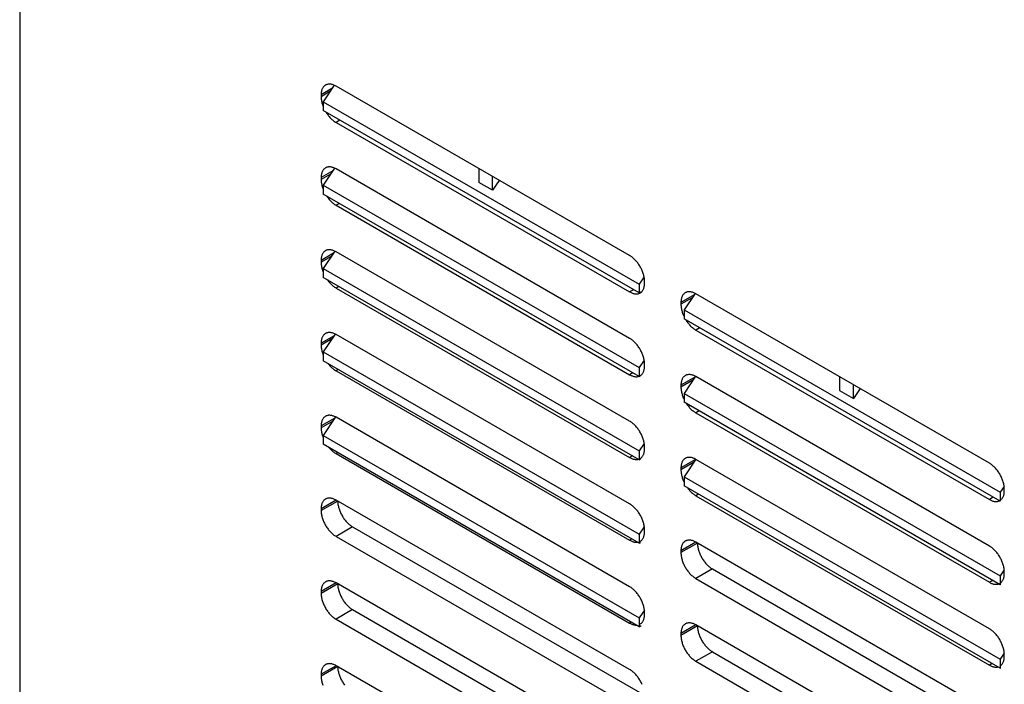
# Model space of a CAD drawing. Units: millimetres. Extents: x -48 to 71, y -142 to 142.
# Drawn here: x -48 to 15, y 25 to 68 of the extents above; entities that cross this region are included whole.
import ezdxf

# ---------------------------------------------------------------- set-up
doc = ezdxf.new("R2010")
doc.units = ezdxf.units.MM
doc.header["$LTSCALE"] = 19.36
doc.layers.add('ASSI', color=7, linetype='CONTINUOUS')
doc.layers.add('SMUSSO', color=7, linetype='CONTINUOUS')

msp = doc.modelspace()

# ---------------------------------------------------------------- linework, layer by layer
at = {"layer": 'ASSI', "color": 7, "linetype": 'CONTINUOUS'}
for p, q in [((-27.693, 63.773), (-28.397, 62.718)), ((-28.526, 63.161), (-28.526, 63.038)), ((-8.763, 52.852), (-27.572, 63.712)), ((-28.397, 62.718), (-28.397, 62.145)), ((-28.397, 62.718), (-8.15, 51.027)), ((-8.15, 50.455), (-28.397, 62.145)), ((-27.572, 61.385), (-8.763, 50.525)), ((-27.671, 58.456), (-28.397, 57.37)), ((-8.763, 47.545), (-27.572, 58.405)), ((-18.429, 58.433), (-18.429, 57.544)), ((-28.526, 57.854), (-28.526, 57.731)), ((-17.552, 57.038), (-18.429, 57.544)), ((-17.552, 57.038), (-17.552, 57.927)), ((-17.116, 57.675), (-17.552, 57.038)), ((-28.397, 57.37), (-28.397, 56.797)), ((-28.397, 57.37), (-8.15, 45.679)), ((-8.15, 45.107), (-28.397, 56.797)), ((-27.572, 56.078), (-8.763, 45.218)), ((-27.651, 53.139), (-28.397, 52.022)), ((-8.763, 42.238), (-27.572, 53.098)), ((-28.526, 52.547), (-28.526, 52.424)), ((-28.397, 52.022), (-28.397, 51.45)), ((-28.397, 52.022), (-8.15, 40.332)), ((-8.15, 39.759), (-28.397, 51.45)), ((-7.837, 51.484), (-8.15, 51.027)), ((-7.808, 51.076), (-7.808, 51.198)), ((-27.572, 50.771), (-8.763, 39.911)), ((-8.15, 51.027), (-8.15, 50.455)), ((-8.15, 50.455), (-7.972, 50.554)), ((-8.104, 50.449), (-8.088, 50.458)), ((-5.475, 49.851), (-5.475, 49.729)), ((-4.564, 50.431), (-5.275, 49.367)), ((14.289, 39.542), (-4.52, 50.402)), ((-5.275, 49.367), (-5.275, 48.795)), ((-5.275, 49.367), (14.973, 37.677)), ((14.973, 37.104), (-5.275, 48.795)), ((-4.52, 48.075), (14.289, 37.215)), ((-27.63, 47.822), (-28.397, 46.674)), ((-8.763, 36.931), (-27.572, 47.791)), ((-28.526, 47.24), (-28.526, 47.117)), ((-28.458, 46.668), (-28.44, 46.61)), ((-28.397, 46.674), (-28.397, 46.102)), ((-28.397, 46.674), (-8.15, 34.984)), ((-8.15, 34.411), (-28.397, 46.102)), ((-7.831, 46.145), (-8.15, 45.679)), ((-27.572, 45.464), (-8.763, 34.604)), ((-8.15, 45.679), (-8.15, 45.107)), ((-7.808, 45.769), (-7.808, 45.891)), ((-8.15, 45.107), (-8.084, 45.144)), ((-4.545, 45.112), (-5.275, 44.019)), ((14.289, 34.235), (-4.52, 45.095)), ((4.688, 45.086), (4.688, 44.197)), ((-5.475, 44.544), (-5.475, 44.422)), ((4.688, 44.197), (5.576, 43.684)), ((5.576, 43.684), (5.576, 44.573)), ((6.012, 44.321), (5.576, 43.684)), ((-5.275, 44.019), (-5.275, 43.447)), ((-5.275, 44.019), (14.973, 32.329)), ((14.973, 31.756), (-5.275, 43.447)), ((-27.608, 42.508), (-28.397, 41.326)), ((-8.763, 31.624), (-27.572, 42.484)), ((-4.52, 42.768), (14.289, 31.908)), ((-28.526, 41.933), (-28.526, 41.81)), ((-28.44, 41.303), (-28.42, 41.244)), ((-28.397, 41.326), (-28.397, 40.754)), ((-28.397, 41.326), (-8.15, 29.636)), ((-8.15, 29.063), (-28.397, 40.754)), ((-7.826, 40.805), (-8.15, 40.332)), ((-7.808, 40.462), (-7.808, 40.584)), ((-27.572, 40.157), (-8.763, 29.297)), ((-8.247, 39.788), (-8.212, 39.795)), ((-8.15, 40.332), (-8.15, 39.759)), ((-8.15, 39.759), (-8.066, 39.806)), ((-4.526, 39.792), (-5.275, 38.671)), ((14.289, 28.928), (-4.52, 39.788)), ((-5.475, 39.237), (-5.475, 39.115)), ((-5.275, 38.671), (-5.275, 38.099)), ((-5.275, 38.671), (14.973, 26.981)), ((14.973, 26.409), (-5.275, 38.099)), ((15.233, 38.057), (14.973, 37.677)), ((15.243, 37.766), (15.243, 37.889)), ((-4.52, 37.461), (14.289, 26.601)), ((14.973, 37.677), (14.973, 37.104)), ((-28.526, 36.626), (-28.526, 36.503)), ((-8.763, 26.317), (-27.572, 37.177)), ((14.973, 37.104), (14.985, 37.111)), ((-26.511, 35.462), (-7.808, 24.663)), ((-7.821, 35.464), (-8.15, 34.984)), ((-27.572, 34.85), (-8.763, 23.99)), ((-8.15, 34.984), (-8.15, 34.411)), ((-7.808, 35.155), (-7.808, 35.277)), ((-8.15, 34.411), (-8.049, 34.467)), ((14.289, 23.621), (-4.52, 34.481)), ((-5.475, 33.93), (-5.475, 33.808)), ((-3.459, 32.767), (15.244, 21.968)), ((15.237, 32.715), (14.973, 32.329)), ((14.973, 32.329), (14.973, 31.756)), ((15.243, 32.459), (15.243, 32.582)), ((-8.763, 21.01), (-27.572, 31.87)), ((-4.52, 32.154), (14.289, 21.294)), ((14.879, 31.803), (14.887, 31.806)), ((14.973, 31.756), (15.002, 31.773)), ((-28.526, 31.319), (-28.526, 31.196)), ((-26.511, 30.155), (-7.808, 19.356)), ((-7.817, 30.122), (-8.15, 29.636)), ((-7.808, 29.848), (-7.808, 29.97)), ((-27.572, 29.543), (-8.763, 18.683)), ((-8.15, 29.636), (-8.15, 29.063)), ((-8.15, 29.063), (-8.032, 29.129)), ((14.289, 18.314), (-4.52, 29.174)), ((-5.475, 28.623), (-5.475, 28.5)), ((-3.459, 27.459), (15.244, 16.661)), ((15.24, 27.372), (14.973, 26.981)), ((15.243, 27.152), (15.243, 27.275)), ((-8.763, 15.702), (-27.572, 26.563)), ((-4.52, 26.847), (14.289, 15.987)), ((14.973, 26.981), (14.973, 26.409)), ((-28.526, 26.012), (-28.526, 25.889)), ((14.973, 26.409), (15.019, 26.435))]:
    msp.add_line(p, q, dxfattribs=at)
at = {"layer": 'ASSI', "color": 253, "linetype": 'CONTINUOUS'}
for p, q in [((-27.834, 63.561), (-28.526, 63.161)), ((-27.967, 63.361), (-28.526, 63.038)), ((-27.326, 61.527), (-27.572, 61.385)), ((-27.79, 58.279), (-28.526, 57.854)), ((-27.923, 58.08), (-28.526, 57.731)), ((-27.361, 56.2), (-27.572, 56.078)), ((-27.745, 52.998), (-28.526, 52.547)), ((-27.878, 52.799), (-28.526, 52.424)), ((-27.397, 50.872), (-27.572, 50.771)), ((-8.517, 50.667), (-8.763, 50.525)), ((-4.623, 50.343), (-5.475, 49.851)), ((-4.756, 50.144), (-5.475, 49.729)), ((-4.274, 48.217), (-4.52, 48.075)), ((-27.701, 47.716), (-28.526, 47.24)), ((-27.834, 47.517), (-28.526, 47.117)), ((-27.432, 45.545), (-27.572, 45.464)), ((-8.552, 45.339), (-8.763, 45.218)), ((-4.579, 45.062), (-5.475, 44.544)), ((-4.712, 44.862), (-5.475, 44.422)), ((-27.657, 42.435), (-28.526, 41.933)), ((-4.31, 42.89), (-4.52, 42.768)), ((-27.79, 42.236), (-28.526, 41.81)), ((-27.467, 40.217), (-27.572, 40.157)), ((-8.588, 40.012), (-8.763, 39.911)), ((-4.534, 39.78), (-5.475, 39.237)), ((-4.667, 39.581), (-5.475, 39.115)), ((-4.345, 37.562), (-4.52, 37.461)), ((14.535, 37.357), (14.289, 37.215)), ((-27.572, 37.177), (-28.526, 36.626)), ((-27.466, 37.116), (-28.526, 36.503)), ((-26.511, 35.462), (-27.572, 34.85)), ((-8.623, 34.684), (-8.763, 34.604)), ((-4.52, 34.481), (-5.475, 33.93)), ((-4.414, 34.42), (-5.475, 33.808)), ((-3.459, 32.767), (-4.52, 32.154)), ((-27.572, 31.87), (-28.526, 31.319)), ((-27.466, 31.809), (-28.526, 31.196)), ((14.499, 32.03), (14.289, 31.908)), ((-26.511, 30.155), (-27.572, 29.543)), ((-8.658, 29.357), (-8.763, 29.297)), ((-4.52, 29.174), (-5.475, 28.623)), ((-4.414, 29.113), (-5.475, 28.5)), ((-3.459, 27.459), (-4.52, 26.847)), ((-27.572, 26.563), (-28.526, 26.012)), ((-27.466, 26.501), (-28.526, 25.889)), ((14.464, 26.702), (14.289, 26.601))]:
    msp.add_line(p, q, dxfattribs=at)
at = {"layer": 'ASSI', "color": 7, "linetype": 'CONTINUOUS'}
for points in [[(-28.247, 63.779), (-28.263, 63.769), (-28.293, 63.748), (-28.322, 63.724), (-28.349, 63.698), (-28.375, 63.669), (-28.399, 63.638), (-28.42, 63.605), (-28.44, 63.569), (-28.458, 63.531), (-28.474, 63.491), (-28.488, 63.449), (-28.499, 63.405), (-28.509, 63.36), (-28.517, 63.312), (-28.522, 63.263), (-28.525, 63.213), (-28.526, 63.161)], [(-27.572, 63.712), (-27.617, 63.737), (-27.663, 63.759), (-27.708, 63.779), (-27.752, 63.796), (-27.797, 63.811), (-27.841, 63.823), (-27.884, 63.832), (-27.927, 63.838), (-27.968, 63.841), (-28.009, 63.842), (-28.049, 63.84), (-28.088, 63.835), (-28.126, 63.827), (-28.162, 63.817), (-28.197, 63.804), (-28.231, 63.788), (-28.247, 63.779)], [(-28.526, 63.038), (-28.525, 62.985), (-28.522, 62.931), (-28.517, 62.876), (-28.509, 62.82), (-28.499, 62.763), (-28.488, 62.706), (-28.474, 62.648), (-28.458, 62.589), (-28.44, 62.531), (-28.42, 62.472), (-28.399, 62.413), (-28.397, 62.409)], [(-28.211, 62.038), (-28.197, 62.015), (-28.162, 61.962), (-28.126, 61.909), (-28.088, 61.858), (-28.049, 61.808), (-28.009, 61.76), (-27.968, 61.714), (-27.927, 61.669), (-27.884, 61.626), (-27.841, 61.585), (-27.797, 61.546), (-27.752, 61.509), (-27.708, 61.475), (-27.663, 61.443), (-27.617, 61.413), (-27.572, 61.385)], [(-28.247, 58.472), (-28.263, 58.462), (-28.293, 58.441), (-28.322, 58.417), (-28.349, 58.391), (-28.375, 58.362), (-28.399, 58.331), (-28.42, 58.298), (-28.44, 58.262), (-28.458, 58.224), (-28.474, 58.184), (-28.488, 58.142), (-28.499, 58.098), (-28.509, 58.052), (-28.517, 58.005), (-28.522, 57.956), (-28.525, 57.906), (-28.526, 57.854)], [(-27.572, 58.405), (-27.617, 58.43), (-27.663, 58.452), (-27.708, 58.472), (-27.752, 58.489), (-27.797, 58.504), (-27.841, 58.516), (-27.884, 58.525), (-27.927, 58.531), (-27.968, 58.534), (-28.009, 58.535), (-28.049, 58.533), (-28.088, 58.528), (-28.126, 58.52), (-28.162, 58.51), (-28.197, 58.497), (-28.231, 58.481), (-28.247, 58.472)], [(-28.526, 57.731), (-28.525, 57.678), (-28.522, 57.624), (-28.517, 57.569), (-28.509, 57.513), (-28.499, 57.456), (-28.488, 57.399), (-28.474, 57.341), (-28.458, 57.282)], [(-28.458, 57.282), (-28.44, 57.224), (-28.42, 57.165), (-28.399, 57.106), (-28.397, 57.102)], [(-28.169, 56.666), (-28.162, 56.655), (-28.126, 56.602), (-28.088, 56.551), (-28.049, 56.501), (-28.009, 56.453), (-27.968, 56.407), (-27.927, 56.362), (-27.884, 56.319), (-27.841, 56.278), (-27.797, 56.239), (-27.752, 56.202), (-27.708, 56.168), (-27.663, 56.135), (-27.617, 56.106), (-27.572, 56.078)], [(-28.247, 53.165), (-28.263, 53.155), (-28.293, 53.134), (-28.322, 53.11), (-28.349, 53.084), (-28.375, 53.055), (-28.399, 53.024), (-28.42, 52.991), (-28.44, 52.955), (-28.458, 52.917), (-28.474, 52.877), (-28.488, 52.835), (-28.499, 52.791), (-28.509, 52.745), (-28.517, 52.698), (-28.522, 52.649), (-28.525, 52.599), (-28.526, 52.547)], [(-27.572, 53.098), (-27.617, 53.123), (-27.663, 53.145), (-27.708, 53.165), (-27.752, 53.182), (-27.797, 53.197), (-27.841, 53.209), (-27.884, 53.218), (-27.927, 53.224), (-27.968, 53.227), (-28.009, 53.228), (-28.049, 53.226), (-28.088, 53.221), (-28.126, 53.213), (-28.162, 53.203), (-28.197, 53.19), (-28.231, 53.174), (-28.247, 53.165)], [(-28.526, 52.424), (-28.525, 52.371), (-28.522, 52.317), (-28.517, 52.262), (-28.509, 52.206), (-28.499, 52.149), (-28.488, 52.091), (-28.474, 52.034), (-28.458, 51.975)], [(-7.808, 51.198), (-7.809, 51.252), (-7.813, 51.306), (-7.818, 51.361), (-7.825, 51.417), (-7.835, 51.474), (-7.847, 51.531), (-7.861, 51.589), (-7.877, 51.648), (-7.894, 51.706), (-7.914, 51.765), (-7.936, 51.823), (-7.96, 51.882), (-7.985, 51.94), (-8.012, 51.998), (-8.041, 52.055), (-8.072, 52.111), (-8.104, 52.167), (-8.138, 52.222), (-8.173, 52.275), (-8.209, 52.328), (-8.247, 52.379), (-8.285, 52.429), (-8.325, 52.477), (-8.366, 52.523), (-8.408, 52.568), (-8.451, 52.611), (-8.494, 52.652), (-8.538, 52.691), (-8.582, 52.728), (-8.627, 52.762), (-8.672, 52.794), (-8.717, 52.824), (-8.763, 52.852)], [(-28.458, 51.975), (-28.44, 51.917), (-28.42, 51.858), (-28.399, 51.799), (-28.397, 51.795)], [(-28.123, 51.291), (-28.088, 51.244), (-28.049, 51.194), (-28.009, 51.146), (-27.968, 51.1), (-27.927, 51.055), (-27.884, 51.012), (-27.841, 50.971), (-27.797, 50.932), (-27.752, 50.895), (-27.708, 50.861), (-27.663, 50.828), (-27.617, 50.799), (-27.572, 50.771)], [(-8.763, 50.525), (-8.717, 50.5), (-8.672, 50.477), (-8.627, 50.458), (-8.582, 50.441), (-8.538, 50.426), (-8.494, 50.414), (-8.451, 50.405), (-8.408, 50.399), (-8.366, 50.396), (-8.325, 50.395), (-8.285, 50.397), (-8.247, 50.402)], [(-8.088, 50.458), (-8.072, 50.468), (-8.041, 50.489), (-8.012, 50.513), (-7.985, 50.539), (-7.96, 50.568), (-7.936, 50.599), (-7.914, 50.632), (-7.894, 50.668), (-7.877, 50.706), (-7.861, 50.746), (-7.847, 50.788), (-7.835, 50.832), (-7.825, 50.877), (-7.818, 50.925), (-7.813, 50.974), (-7.809, 51.024), (-7.808, 51.076)], [(-4.52, 50.402), (-4.566, 50.427), (-4.611, 50.45), (-4.656, 50.469), (-4.701, 50.487), (-4.745, 50.501), (-4.789, 50.513), (-4.832, 50.522), (-4.875, 50.528), (-4.917, 50.532), (-4.958, 50.532), (-4.997, 50.53), (-5.036, 50.525), (-5.074, 50.518), (-5.11, 50.507), (-5.145, 50.494), (-5.179, 50.478), (-5.195, 50.469)], [(-8.247, 50.402), (-8.209, 50.41), (-8.173, 50.42), (-8.138, 50.433), (-8.104, 50.449)], [(-5.195, 50.469), (-5.211, 50.46), (-5.242, 50.438), (-5.27, 50.415), (-5.298, 50.388), (-5.323, 50.36), (-5.347, 50.328), (-5.369, 50.295), (-5.388, 50.259), (-5.406, 50.221), (-5.422, 50.181), (-5.436, 50.139), (-5.448, 50.096), (-5.457, 50.05), (-5.465, 50.002), (-5.47, 49.954), (-5.474, 49.903), (-5.475, 49.851)], [(-5.475, 49.729), (-5.474, 49.675), (-5.47, 49.621), (-5.465, 49.566), (-5.457, 49.51), (-5.448, 49.453), (-5.436, 49.396), (-5.422, 49.338), (-5.406, 49.28), (-5.388, 49.221), (-5.369, 49.162), (-5.347, 49.104), (-5.323, 49.045), (-5.298, 48.987), (-5.275, 48.938)], [(-5.159, 48.728), (-5.145, 48.705), (-5.11, 48.652), (-5.074, 48.599), (-5.036, 48.548), (-4.997, 48.499), (-4.958, 48.45), (-4.917, 48.404), (-4.875, 48.359), (-4.832, 48.316), (-4.789, 48.275), (-4.745, 48.236), (-4.701, 48.2), (-4.656, 48.165), (-4.611, 48.133), (-4.566, 48.103), (-4.52, 48.075)], [(-28.247, 47.858), (-28.263, 47.848), (-28.293, 47.827), (-28.322, 47.803), (-28.349, 47.777), (-28.375, 47.748), (-28.399, 47.717), (-28.42, 47.684), (-28.44, 47.648), (-28.458, 47.61), (-28.474, 47.57), (-28.488, 47.528), (-28.499, 47.484), (-28.509, 47.438), (-28.517, 47.391), (-28.522, 47.342), (-28.525, 47.292), (-28.526, 47.24)], [(-27.572, 47.791), (-27.617, 47.816), (-27.663, 47.838), (-27.708, 47.858), (-27.752, 47.875), (-27.797, 47.89), (-27.841, 47.901), (-27.884, 47.91), (-27.927, 47.917), (-27.968, 47.92), (-28.009, 47.921), (-28.049, 47.919), (-28.088, 47.914), (-28.126, 47.906), (-28.162, 47.896), (-28.197, 47.883), (-28.231, 47.867), (-28.247, 47.858)], [(-7.808, 45.891), (-7.809, 45.945), (-7.813, 45.999), (-7.818, 46.054), (-7.825, 46.11), (-7.835, 46.167), (-7.847, 46.224), (-7.861, 46.282), (-7.877, 46.341), (-7.894, 46.399), (-7.914, 46.458), (-7.936, 46.516), (-7.96, 46.575), (-7.985, 46.633), (-8.012, 46.691), (-8.041, 46.748), (-8.072, 46.804), (-8.104, 46.86), (-8.138, 46.915), (-8.173, 46.968), (-8.209, 47.021), (-8.247, 47.072), (-8.285, 47.122), (-8.325, 47.17), (-8.366, 47.216), (-8.408, 47.261), (-8.451, 47.304), (-8.494, 47.345), (-8.538, 47.384), (-8.582, 47.421), (-8.627, 47.455), (-8.672, 47.487), (-8.717, 47.517), (-8.763, 47.545)], [(-28.526, 47.117), (-28.525, 47.064), (-28.522, 47.01), (-28.517, 46.955), (-28.509, 46.899), (-28.499, 46.842), (-28.488, 46.784), (-28.474, 46.727), (-28.458, 46.668)], [(-28.44, 46.61), (-28.42, 46.551), (-28.399, 46.492), (-28.397, 46.488)], [(-28.069, 45.912), (-28.049, 45.887), (-28.009, 45.839), (-27.968, 45.792), (-27.927, 45.748), (-27.884, 45.705), (-27.841, 45.664), (-27.797, 45.625), (-27.752, 45.588), (-27.708, 45.554), (-27.663, 45.521), (-27.617, 45.491), (-27.572, 45.464)], [(-8.088, 45.151), (-8.072, 45.161), (-8.041, 45.182), (-8.012, 45.206), (-7.985, 45.232), (-7.96, 45.261), (-7.936, 45.292), (-7.914, 45.325), (-7.894, 45.361), (-7.877, 45.399), (-7.861, 45.439), (-7.847, 45.481), (-7.835, 45.525), (-7.825, 45.57), (-7.818, 45.618), (-7.813, 45.667), (-7.809, 45.717), (-7.808, 45.769)], [(-8.763, 45.218), (-8.717, 45.193), (-8.672, 45.17), (-8.627, 45.151), (-8.582, 45.134), (-8.538, 45.119), (-8.494, 45.107), (-8.451, 45.098), (-8.408, 45.092), (-8.366, 45.089), (-8.325, 45.088), (-8.285, 45.09), (-8.247, 45.095)], [(-8.247, 45.095), (-8.209, 45.103), (-8.173, 45.113), (-8.165, 45.116)], [(-5.195, 45.162), (-5.211, 45.152), (-5.242, 45.131), (-5.27, 45.108), (-5.298, 45.081), (-5.323, 45.053), (-5.347, 45.021), (-5.369, 44.988), (-5.388, 44.952), (-5.406, 44.914), (-5.422, 44.874), (-5.436, 44.832), (-5.448, 44.788), (-5.457, 44.743), (-5.465, 44.695), (-5.47, 44.647), (-5.474, 44.596), (-5.475, 44.544)], [(-4.52, 45.095), (-4.566, 45.12), (-4.611, 45.143), (-4.656, 45.162), (-4.701, 45.18), (-4.745, 45.194), (-4.789, 45.206), (-4.832, 45.215), (-4.875, 45.221), (-4.917, 45.225), (-4.958, 45.225), (-4.997, 45.223), (-5.036, 45.218), (-5.074, 45.211), (-5.11, 45.2), (-5.145, 45.187), (-5.179, 45.171), (-5.195, 45.162)], [(-5.475, 44.422), (-5.474, 44.368), (-5.47, 44.314), (-5.465, 44.259), (-5.457, 44.203), (-5.448, 44.146), (-5.436, 44.089), (-5.422, 44.031), (-5.406, 43.972), (-5.388, 43.914), (-5.369, 43.855), (-5.347, 43.797), (-5.323, 43.738), (-5.298, 43.68), (-5.275, 43.631)], [(-5.118, 43.356), (-5.11, 43.345), (-5.074, 43.292), (-5.036, 43.241), (-4.997, 43.192), (-4.958, 43.143), (-4.917, 43.097), (-4.875, 43.052), (-4.832, 43.009), (-4.789, 42.968), (-4.745, 42.929), (-4.701, 42.892), (-4.656, 42.858), (-4.611, 42.826), (-4.566, 42.796), (-4.52, 42.768)], [(-28.247, 42.551), (-28.263, 42.541), (-28.293, 42.52), (-28.322, 42.496), (-28.349, 42.47), (-28.375, 42.441), (-28.399, 42.41), (-28.42, 42.376), (-28.44, 42.341), (-28.458, 42.303), (-28.474, 42.263), (-28.488, 42.221), (-28.499, 42.177), (-28.509, 42.131), (-28.517, 42.084), (-28.522, 42.035), (-28.525, 41.985), (-28.526, 41.933)], [(-27.572, 42.484), (-27.617, 42.509), (-27.663, 42.531), (-27.708, 42.551), (-27.752, 42.568), (-27.797, 42.583), (-27.841, 42.594), (-27.884, 42.603), (-27.927, 42.61), (-27.968, 42.613), (-28.009, 42.614), (-28.049, 42.612), (-28.088, 42.607), (-28.126, 42.599), (-28.162, 42.589), (-28.197, 42.575), (-28.231, 42.56), (-28.247, 42.551)], [(-28.526, 41.81), (-28.525, 41.757), (-28.522, 41.703), (-28.517, 41.648), (-28.509, 41.592), (-28.499, 41.535), (-28.488, 41.477), (-28.474, 41.419), (-28.458, 41.361), (-28.44, 41.303)], [(-7.808, 40.584), (-7.809, 40.638), (-7.813, 40.692), (-7.818, 40.747), (-7.825, 40.803), (-7.835, 40.86), (-7.847, 40.917), (-7.861, 40.975), (-7.877, 41.034), (-7.894, 41.092), (-7.914, 41.151), (-7.936, 41.209), (-7.96, 41.268), (-7.985, 41.326), (-8.012, 41.384), (-8.041, 41.441), (-8.072, 41.497), (-8.104, 41.553), (-8.138, 41.608), (-8.173, 41.661), (-8.209, 41.714), (-8.247, 41.765), (-8.285, 41.814), (-8.325, 41.863), (-8.366, 41.909), (-8.408, 41.954), (-8.451, 41.997), (-8.494, 42.038), (-8.538, 42.077), (-8.582, 42.114), (-8.627, 42.148), (-8.672, 42.18), (-8.717, 42.21), (-8.763, 42.238)], [(-28.42, 41.244), (-28.399, 41.185), (-28.397, 41.181)], [(-28.006, 40.528), (-27.968, 40.485), (-27.927, 40.441), (-27.884, 40.398), (-27.841, 40.357), (-27.797, 40.318), (-27.752, 40.281), (-27.708, 40.246), (-27.663, 40.214), (-27.617, 40.184), (-27.572, 40.157)], [(-8.088, 39.844), (-8.072, 39.854), (-8.041, 39.875), (-8.012, 39.898), (-7.985, 39.925), (-7.96, 39.953), (-7.936, 39.985), (-7.914, 40.018), (-7.894, 40.054), (-7.877, 40.092), (-7.861, 40.132), (-7.847, 40.174), (-7.835, 40.218), (-7.825, 40.263), (-7.818, 40.311), (-7.813, 40.359), (-7.809, 40.41), (-7.808, 40.462)], [(-8.763, 39.911), (-8.717, 39.886), (-8.672, 39.863), (-8.627, 39.844), (-8.582, 39.826), (-8.538, 39.812), (-8.494, 39.8), (-8.451, 39.791), (-8.408, 39.785), (-8.366, 39.781), (-8.325, 39.781), (-8.285, 39.783), (-8.247, 39.788)], [(-5.195, 39.855), (-5.211, 39.845), (-5.242, 39.824), (-5.27, 39.801), (-5.298, 39.774), (-5.323, 39.745), (-5.347, 39.714), (-5.369, 39.681), (-5.388, 39.645), (-5.406, 39.607), (-5.422, 39.567), (-5.436, 39.525), (-5.448, 39.481), (-5.457, 39.436), (-5.465, 39.388), (-5.47, 39.339), (-5.474, 39.289), (-5.475, 39.237)], [(-4.52, 39.788), (-4.566, 39.813), (-4.611, 39.836), (-4.656, 39.855), (-4.701, 39.872), (-4.745, 39.887), (-4.789, 39.899), (-4.832, 39.908), (-4.875, 39.914), (-4.917, 39.917), (-4.958, 39.918), (-4.997, 39.916), (-5.036, 39.911), (-5.074, 39.903), (-5.11, 39.893), (-5.145, 39.88), (-5.179, 39.864), (-5.195, 39.855)], [(-5.475, 39.115), (-5.474, 39.061), (-5.47, 39.007), (-5.465, 38.952), (-5.457, 38.896), (-5.448, 38.839), (-5.436, 38.782), (-5.422, 38.724), (-5.406, 38.665), (-5.388, 38.607), (-5.369, 38.548), (-5.347, 38.49), (-5.323, 38.431), (-5.298, 38.373), (-5.275, 38.324)], [(15.243, 37.889), (15.242, 37.942), (15.239, 37.996), (15.234, 38.051), (15.226, 38.107), (15.217, 38.164), (15.205, 38.222), (15.191, 38.28), (15.175, 38.338), (15.157, 38.396), (15.137, 38.455), (15.116, 38.514), (15.092, 38.572), (15.066, 38.63), (15.039, 38.688), (15.01, 38.745), (14.98, 38.802), (14.948, 38.857), (14.914, 38.912), (14.879, 38.966), (14.843, 39.018), (14.805, 39.069), (14.766, 39.119), (14.726, 39.167), (14.685, 39.214), (14.644, 39.258), (14.601, 39.301), (14.558, 39.342), (14.514, 39.381), (14.47, 39.418), (14.425, 39.452), (14.38, 39.485), (14.334, 39.515), (14.289, 39.542)], [(-5.071, 37.982), (-5.036, 37.934), (-4.997, 37.884), (-4.958, 37.836), (-4.917, 37.79), (-4.875, 37.745), (-4.832, 37.702), (-4.789, 37.661), (-4.745, 37.622), (-4.701, 37.585), (-4.656, 37.551), (-4.611, 37.519), (-4.566, 37.489), (-4.52, 37.461)], [(-28.247, 37.244), (-28.263, 37.234), (-28.293, 37.213), (-28.322, 37.189), (-28.349, 37.163), (-28.375, 37.134), (-28.399, 37.103), (-28.42, 37.069), (-28.44, 37.034), (-28.458, 36.996), (-28.474, 36.956), (-28.488, 36.914), (-28.499, 36.87), (-28.509, 36.824), (-28.517, 36.777), (-28.522, 36.728), (-28.525, 36.678), (-28.526, 36.626)], [(-27.572, 37.177), (-27.617, 37.202), (-27.663, 37.224), (-27.708, 37.244), (-27.752, 37.261), (-27.797, 37.276), (-27.841, 37.287), (-27.884, 37.296), (-27.927, 37.303), (-27.968, 37.306), (-28.009, 37.307), (-28.049, 37.305), (-28.088, 37.3), (-28.126, 37.292), (-28.162, 37.282), (-28.197, 37.268), (-28.231, 37.253), (-28.247, 37.244)], [(15.039, 37.203), (15.066, 37.229), (15.092, 37.258), (15.116, 37.289), (15.137, 37.322), (15.157, 37.358), (15.175, 37.396), (15.191, 37.436), (15.205, 37.478), (15.217, 37.522), (15.226, 37.568), (15.234, 37.615), (15.239, 37.664), (15.242, 37.714), (15.243, 37.766)], [(-27.466, 37.116), (-27.465, 37.062), (-27.461, 37.008), (-27.456, 36.953), (-27.449, 36.897), (-27.439, 36.84), (-27.427, 36.783), (-27.413, 36.725), (-27.397, 36.666), (-27.379, 36.608), (-27.36, 36.549), (-27.338, 36.491), (-27.314, 36.432), (-27.289, 36.374), (-27.262, 36.316), (-27.233, 36.259), (-27.202, 36.203), (-27.17, 36.147), (-27.136, 36.092), (-27.101, 36.039), (-27.065, 35.986), (-27.027, 35.935), (-26.988, 35.885), (-26.949, 35.837), (-26.908, 35.791), (-26.866, 35.746), (-26.823, 35.703), (-26.78, 35.662), (-26.736, 35.623), (-26.692, 35.586), (-26.647, 35.552), (-26.602, 35.52), (-26.557, 35.49), (-26.511, 35.462)], [(-7.808, 35.277), (-7.809, 35.331), (-7.813, 35.385), (-7.818, 35.44), (-7.825, 35.496), (-7.835, 35.553), (-7.847, 35.61), (-7.861, 35.668), (-7.877, 35.727), (-7.894, 35.785), (-7.914, 35.844), (-7.936, 35.902), (-7.96, 35.961), (-7.985, 36.019), (-8.012, 36.077), (-8.041, 36.134), (-8.072, 36.19), (-8.104, 36.246), (-8.138, 36.301), (-8.173, 36.354), (-8.209, 36.407), (-8.247, 36.458), (-8.285, 36.507), (-8.325, 36.556), (-8.366, 36.602), (-8.408, 36.647), (-8.451, 36.69), (-8.494, 36.731), (-8.538, 36.77), (-8.582, 36.807), (-8.627, 36.841), (-8.672, 36.873), (-8.717, 36.903), (-8.763, 36.931)], [(14.289, 37.215), (14.334, 37.19), (14.38, 37.168), (14.425, 37.148), (14.47, 37.131), (14.514, 37.116), (14.558, 37.105), (14.601, 37.096), (14.644, 37.089), (14.685, 37.086), (14.726, 37.085), (14.766, 37.087), (14.805, 37.092), (14.843, 37.1), (14.879, 37.11)], [(14.879, 37.11), (14.914, 37.123), (14.928, 37.13)], [(-28.526, 36.503), (-28.525, 36.45), (-28.522, 36.396), (-28.517, 36.341), (-28.509, 36.285), (-28.499, 36.228), (-28.488, 36.17), (-28.474, 36.112), (-28.458, 36.054), (-28.44, 35.995), (-28.42, 35.937), (-28.399, 35.878), (-28.375, 35.82), (-28.349, 35.762), (-28.322, 35.704), (-28.293, 35.647), (-28.263, 35.59), (-28.231, 35.535), (-28.197, 35.48), (-28.162, 35.426), (-28.126, 35.374), (-28.088, 35.323), (-28.049, 35.273), (-28.009, 35.225), (-27.968, 35.178), (-27.927, 35.134), (-27.884, 35.091), (-27.841, 35.05), (-27.797, 35.011), (-27.752, 34.974), (-27.708, 34.939), (-27.663, 34.907), (-27.617, 34.877), (-27.572, 34.85)], [(-8.088, 34.537), (-8.072, 34.547), (-8.041, 34.568), (-8.012, 34.591), (-7.985, 34.618), (-7.96, 34.646), (-7.936, 34.678), (-7.914, 34.711), (-7.894, 34.747), (-7.877, 34.785), (-7.861, 34.825), (-7.847, 34.867), (-7.835, 34.91), (-7.825, 34.956), (-7.818, 35.004), (-7.813, 35.052), (-7.809, 35.103), (-7.808, 35.155)], [(-8.763, 34.604), (-8.717, 34.579), (-8.672, 34.556), (-8.627, 34.537), (-8.582, 34.519), (-8.538, 34.505), (-8.494, 34.493), (-8.451, 34.484), (-8.408, 34.478), (-8.366, 34.474), (-8.325, 34.474), (-8.285, 34.476), (-8.266, 34.478)], [(-5.195, 34.548), (-5.211, 34.538), (-5.242, 34.517), (-5.27, 34.493), (-5.298, 34.467), (-5.323, 34.438), (-5.347, 34.407), (-5.369, 34.374), (-5.388, 34.338), (-5.406, 34.3), (-5.422, 34.26), (-5.436, 34.218), (-5.448, 34.174), (-5.457, 34.129), (-5.465, 34.081), (-5.47, 34.032), (-5.474, 33.982), (-5.475, 33.93)], [(-4.52, 34.481), (-4.566, 34.506), (-4.611, 34.529), (-4.656, 34.548), (-4.701, 34.565), (-4.745, 34.58), (-4.789, 34.592), (-4.832, 34.601), (-4.875, 34.607), (-4.917, 34.61), (-4.958, 34.611), (-4.997, 34.609), (-5.036, 34.604), (-5.074, 34.596), (-5.11, 34.586), (-5.145, 34.573), (-5.179, 34.557), (-5.195, 34.548)], [(-4.414, 34.42), (-4.413, 34.367), (-4.41, 34.313), (-4.404, 34.257), (-4.397, 34.201), (-4.387, 34.145), (-4.375, 34.087), (-4.362, 34.029), (-4.346, 33.971), (-4.328, 33.912), (-4.308, 33.854), (-4.286, 33.795), (-4.263, 33.737), (-4.237, 33.678), (-4.21, 33.621), (-4.181, 33.564), (-4.15, 33.507), (-4.118, 33.451), (-4.085, 33.397), (-4.05, 33.343), (-4.013, 33.291), (-3.976, 33.24), (-3.937, 33.19), (-3.897, 33.142), (-3.856, 33.095), (-3.814, 33.05), (-3.772, 33.007), (-3.728, 32.966), (-3.685, 32.928), (-3.64, 32.891), (-3.595, 32.856), (-3.55, 32.824), (-3.505, 32.794), (-3.459, 32.767)], [(15.243, 32.582), (15.242, 32.635), (15.239, 32.689), (15.234, 32.744), (15.226, 32.8), (15.217, 32.857), (15.205, 32.915), (15.191, 32.972), (15.175, 33.031), (15.157, 33.089), (15.137, 33.148), (15.116, 33.207), (15.092, 33.265), (15.066, 33.323), (15.039, 33.381), (15.01, 33.438), (14.98, 33.495), (14.948, 33.55), (14.914, 33.605), (14.879, 33.659), (14.843, 33.711), (14.805, 33.762), (14.766, 33.812), (14.726, 33.86), (14.685, 33.907), (14.644, 33.951), (14.601, 33.994), (14.558, 34.035), (14.514, 34.074), (14.47, 34.111), (14.425, 34.145), (14.38, 34.178), (14.334, 34.207), (14.289, 34.235)], [(-5.475, 33.808), (-5.474, 33.754), (-5.47, 33.7), (-5.465, 33.645), (-5.457, 33.589), (-5.448, 33.532), (-5.436, 33.475), (-5.422, 33.417), (-5.406, 33.358), (-5.388, 33.3), (-5.369, 33.241), (-5.347, 33.183), (-5.323, 33.124), (-5.298, 33.066), (-5.27, 33.008), (-5.242, 32.951), (-5.211, 32.895), (-5.179, 32.839), (-5.145, 32.784), (-5.11, 32.731), (-5.074, 32.678), (-5.036, 32.627), (-4.997, 32.577), (-4.958, 32.529), (-4.917, 32.483), (-4.875, 32.438), (-4.832, 32.395), (-4.789, 32.354), (-4.745, 32.315), (-4.701, 32.278), (-4.656, 32.244), (-4.611, 32.212), (-4.566, 32.182), (-4.52, 32.154)], [(14.964, 31.841), (14.98, 31.851), (15.01, 31.872), (15.039, 31.896), (15.066, 31.922), (15.092, 31.951), (15.116, 31.982), (15.137, 32.015), (15.157, 32.051), (15.175, 32.089), (15.191, 32.129), (15.205, 32.171), (15.217, 32.215), (15.226, 32.261), (15.234, 32.308), (15.239, 32.357), (15.242, 32.407), (15.243, 32.459)], [(-28.247, 31.937), (-28.263, 31.927), (-28.293, 31.906), (-28.322, 31.882), (-28.349, 31.856), (-28.375, 31.827), (-28.399, 31.796), (-28.42, 31.762), (-28.44, 31.727), (-28.458, 31.689), (-28.474, 31.649), (-28.488, 31.607), (-28.499, 31.563), (-28.509, 31.517), (-28.517, 31.47), (-28.522, 31.421), (-28.525, 31.371), (-28.526, 31.319)], [(-27.572, 31.87), (-27.617, 31.895), (-27.663, 31.917), (-27.708, 31.937), (-27.752, 31.954), (-27.797, 31.969), (-27.841, 31.98), (-27.884, 31.989), (-27.927, 31.996), (-27.968, 31.999), (-28.009, 32), (-28.049, 31.998), (-28.088, 31.993), (-28.126, 31.985), (-28.162, 31.975), (-28.197, 31.961), (-28.231, 31.945), (-28.247, 31.937)], [(-27.466, 31.809), (-27.465, 31.755), (-27.461, 31.701), (-27.456, 31.646), (-27.449, 31.59), (-27.439, 31.533), (-27.427, 31.476), (-27.413, 31.418), (-27.397, 31.359), (-27.379, 31.301), (-27.36, 31.242), (-27.338, 31.184), (-27.314, 31.125), (-27.289, 31.067), (-27.262, 31.009), (-27.233, 30.952), (-27.202, 30.896), (-27.17, 30.84), (-27.136, 30.785), (-27.101, 30.732), (-27.065, 30.679), (-27.027, 30.628), (-26.988, 30.578), (-26.949, 30.53), (-26.908, 30.484), (-26.866, 30.439), (-26.823, 30.396), (-26.78, 30.355), (-26.736, 30.316), (-26.692, 30.279), (-26.647, 30.245), (-26.602, 30.213), (-26.557, 30.183), (-26.511, 30.155)], [(-7.808, 29.97), (-7.809, 30.024), (-7.813, 30.078), (-7.818, 30.133), (-7.825, 30.189), (-7.835, 30.246), (-7.847, 30.303), (-7.861, 30.361), (-7.877, 30.419), (-7.894, 30.478), (-7.914, 30.537), (-7.936, 30.595), (-7.96, 30.654), (-7.985, 30.712), (-8.012, 30.77), (-8.041, 30.827), (-8.072, 30.883), (-8.104, 30.939), (-8.138, 30.994), (-8.173, 31.047), (-8.209, 31.1), (-8.247, 31.151), (-8.285, 31.2), (-8.325, 31.249), (-8.366, 31.295), (-8.408, 31.34), (-8.451, 31.383), (-8.494, 31.424), (-8.538, 31.463), (-8.582, 31.499), (-8.627, 31.534), (-8.672, 31.566), (-8.717, 31.596), (-8.763, 31.624)], [(14.289, 31.908), (14.334, 31.883), (14.38, 31.861), (14.425, 31.841), (14.47, 31.824), (14.514, 31.809), (14.558, 31.798), (14.601, 31.789), (14.644, 31.782), (14.685, 31.779), (14.726, 31.778), (14.766, 31.78), (14.805, 31.785), (14.843, 31.793), (14.879, 31.803)], [(-28.526, 31.196), (-28.525, 31.143), (-28.522, 31.089), (-28.517, 31.034), (-28.509, 30.978), (-28.499, 30.921), (-28.488, 30.863), (-28.474, 30.805), (-28.458, 30.747), (-28.44, 30.688), (-28.42, 30.63), (-28.399, 30.571), (-28.375, 30.513), (-28.349, 30.455), (-28.322, 30.397), (-28.293, 30.34), (-28.263, 30.283), (-28.231, 30.228), (-28.197, 30.173), (-28.162, 30.119), (-28.126, 30.067), (-28.088, 30.016), (-28.049, 29.966), (-28.009, 29.918), (-27.968, 29.871), (-27.927, 29.827), (-27.884, 29.784), (-27.841, 29.743), (-27.797, 29.704), (-27.752, 29.667), (-27.708, 29.632), (-27.663, 29.6), (-27.617, 29.57), (-27.572, 29.543)], [(-8.088, 29.23), (-8.072, 29.239), (-8.041, 29.261), (-8.012, 29.284), (-7.985, 29.311), (-7.96, 29.339), (-7.936, 29.37), (-7.914, 29.404), (-7.894, 29.44), (-7.877, 29.478), (-7.861, 29.518), (-7.847, 29.56), (-7.835, 29.603), (-7.825, 29.649), (-7.818, 29.697), (-7.813, 29.745), (-7.809, 29.796), (-7.808, 29.848)], [(-8.763, 29.297), (-8.717, 29.272), (-8.672, 29.249), (-8.627, 29.23), (-8.582, 29.212), (-8.538, 29.198), (-8.494, 29.186), (-8.451, 29.177), (-8.408, 29.171), (-8.366, 29.167), (-8.329, 29.167)], [(-5.195, 29.241), (-5.211, 29.231), (-5.242, 29.21), (-5.27, 29.186), (-5.298, 29.16), (-5.323, 29.131), (-5.347, 29.1), (-5.369, 29.067), (-5.388, 29.031), (-5.406, 28.993), (-5.422, 28.953), (-5.436, 28.911), (-5.448, 28.867), (-5.457, 28.822), (-5.465, 28.774), (-5.47, 28.725), (-5.474, 28.675), (-5.475, 28.623)], [(-4.52, 29.174), (-4.566, 29.199), (-4.611, 29.221), (-4.656, 29.241), (-4.701, 29.258), (-4.745, 29.273), (-4.789, 29.285), (-4.832, 29.294), (-4.875, 29.3), (-4.917, 29.303), (-4.958, 29.304), (-4.997, 29.302), (-5.036, 29.297), (-5.074, 29.289), (-5.11, 29.279), (-5.145, 29.266), (-5.179, 29.25), (-5.195, 29.241)], [(-4.414, 29.113), (-4.413, 29.06), (-4.41, 29.005), (-4.404, 28.95), (-4.397, 28.894), (-4.387, 28.837), (-4.375, 28.78), (-4.362, 28.722), (-4.346, 28.664), (-4.328, 28.605), (-4.308, 28.547), (-4.286, 28.488), (-4.263, 28.429), (-4.237, 28.371), (-4.21, 28.314), (-4.181, 28.256), (-4.15, 28.2), (-4.118, 28.144), (-4.085, 28.09), (-4.05, 28.036), (-4.013, 27.984), (-3.976, 27.932), (-3.937, 27.883), (-3.897, 27.835), (-3.856, 27.788), (-3.814, 27.743), (-3.772, 27.7), (-3.728, 27.659), (-3.685, 27.621), (-3.64, 27.584), (-3.595, 27.549), (-3.55, 27.517), (-3.505, 27.487), (-3.459, 27.459)], [(-5.475, 28.5), (-5.474, 28.447), (-5.47, 28.393), (-5.465, 28.338), (-5.457, 28.282), (-5.448, 28.225), (-5.436, 28.168), (-5.422, 28.11), (-5.406, 28.051), (-5.388, 27.993), (-5.369, 27.934), (-5.347, 27.875), (-5.323, 27.817), (-5.298, 27.759), (-5.27, 27.701), (-5.242, 27.644), (-5.211, 27.588), (-5.179, 27.532), (-5.145, 27.477), (-5.11, 27.424), (-5.074, 27.371), (-5.036, 27.32), (-4.997, 27.27), (-4.958, 27.222), (-4.917, 27.176), (-4.875, 27.131), (-4.832, 27.088), (-4.789, 27.047), (-4.745, 27.008), (-4.701, 26.971), (-4.656, 26.937), (-4.611, 26.905), (-4.566, 26.875), (-4.52, 26.847)], [(15.243, 27.275), (15.242, 27.328), (15.239, 27.382), (15.234, 27.437), (15.226, 27.493), (15.217, 27.55), (15.205, 27.607), (15.191, 27.665), (15.175, 27.724), (15.157, 27.782), (15.137, 27.841), (15.116, 27.9), (15.092, 27.958), (15.066, 28.016), (15.039, 28.074), (15.01, 28.131), (14.98, 28.187), (14.948, 28.243), (14.914, 28.298), (14.879, 28.351), (14.843, 28.404), (14.805, 28.455), (14.766, 28.505), (14.726, 28.553), (14.685, 28.599), (14.644, 28.644), (14.601, 28.687), (14.558, 28.728), (14.514, 28.767), (14.47, 28.804), (14.425, 28.838), (14.38, 28.871), (14.334, 28.9), (14.289, 28.928)], [(14.964, 26.534), (14.98, 26.544), (15.01, 26.565), (15.039, 26.589), (15.066, 26.615), (15.092, 26.644), (15.116, 26.675), (15.137, 26.708), (15.157, 26.744), (15.175, 26.782), (15.191, 26.822), (15.205, 26.864), (15.217, 26.908), (15.226, 26.954), (15.234, 27.001), (15.239, 27.05), (15.242, 27.1), (15.243, 27.152)], [(-28.247, 26.629), (-28.263, 26.62), (-28.293, 26.599), (-28.322, 26.575), (-28.349, 26.549), (-28.375, 26.52), (-28.399, 26.489), (-28.42, 26.455), (-28.44, 26.42), (-28.458, 26.382), (-28.474, 26.342), (-28.488, 26.3), (-28.499, 26.256), (-28.509, 26.21), (-28.517, 26.163), (-28.522, 26.114), (-28.525, 26.064), (-28.526, 26.012)], [(-27.572, 26.563), (-27.617, 26.588), (-27.663, 26.61), (-27.708, 26.63), (-27.752, 26.647), (-27.797, 26.661), (-27.841, 26.673), (-27.884, 26.682), (-27.927, 26.688), (-27.968, 26.692), (-28.009, 26.693), (-28.049, 26.69), (-28.088, 26.686), (-28.126, 26.678), (-28.162, 26.667), (-28.197, 26.654), (-28.231, 26.638), (-28.247, 26.629)], [(-27.466, 26.501), (-27.465, 26.448), (-27.461, 26.394), (-27.456, 26.339), (-27.449, 26.283), (-27.439, 26.226), (-27.427, 26.169), (-27.413, 26.111), (-27.397, 26.052), (-27.379, 25.994), (-27.36, 25.935), (-27.338, 25.876), (-27.314, 25.818), (-27.289, 25.76), (-27.262, 25.702), (-27.233, 25.645), (-27.202, 25.589), (-27.17, 25.533), (-27.136, 25.478), (-27.101, 25.425), (-27.065, 25.372), (-27.027, 25.321)], [(14.289, 26.601), (14.334, 26.576), (14.38, 26.554), (14.425, 26.534), (14.47, 26.517), (14.514, 26.502), (14.558, 26.49), (14.601, 26.481), (14.644, 26.475), (14.685, 26.472), (14.726, 26.471), (14.766, 26.473), (14.805, 26.478), (14.84, 26.485)], [(-28.526, 25.889), (-28.525, 25.836), (-28.522, 25.782), (-28.517, 25.727), (-28.509, 25.671), (-28.499, 25.614), (-28.488, 25.556), (-28.474, 25.498), (-28.458, 25.44), (-28.44, 25.381), (-28.42, 25.323)], [(-7.96, 25.347), (-7.985, 25.405), (-8.012, 25.463), (-8.041, 25.52), (-8.072, 25.576), (-8.104, 25.632), (-8.138, 25.686), (-8.173, 25.74), (-8.209, 25.793), (-8.247, 25.844), (-8.285, 25.893), (-8.325, 25.942), (-8.366, 25.988), (-8.408, 26.033), (-8.451, 26.076), (-8.494, 26.117), (-8.538, 26.156), (-8.582, 26.192), (-8.627, 26.227), (-8.672, 26.259), (-8.717, 26.289), (-8.763, 26.317)]]:
    msp.add_lwpolyline(points, dxfattribs=at)
at = {"layer": 'SMUSSO', "color": 7, "linetype": 'CONTINUOUS'}
msp.add_line((-47.843, 123.649), (-47.843, -92.715), dxfattribs=at)

doc.saveas('drawing.dxf')
